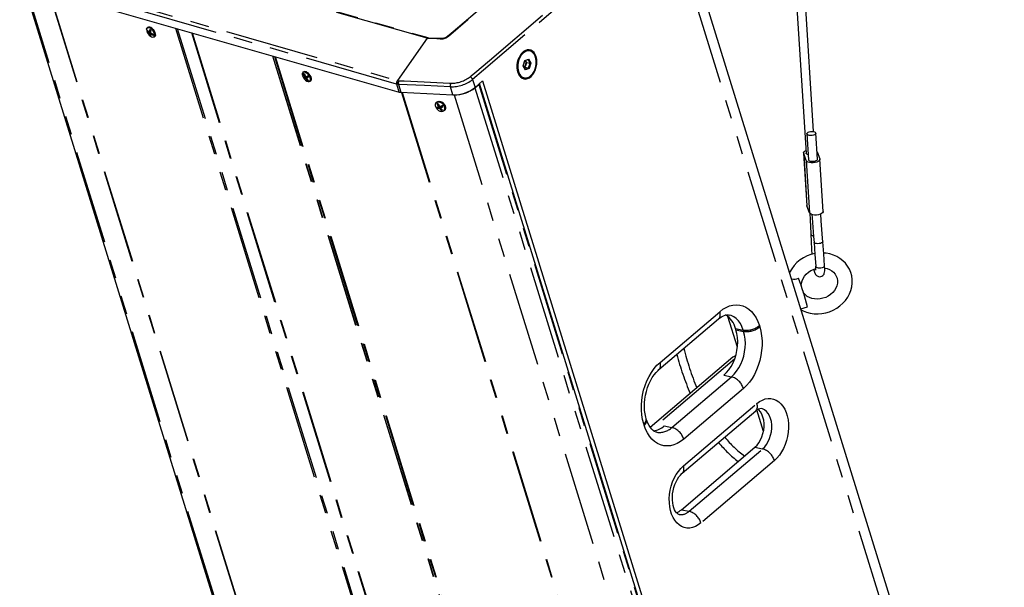
# Model space of a CAD drawing. Extents: x 51 to 4151, y 51 to 2921.
# Drawn here: x 3044 to 3710, y 1980 to 2363 of the extents above; entities that cross this region are included whole.
import ezdxf

# ---------------------------------------------------------------- set-up
doc = ezdxf.new("R2010")
doc.units = 0
doc.header["$LTSCALE"] = 10
doc.linetypes.add('SLD-PHANTOM', pattern=[12.7, 6.35, -1.27, 1.27, -1.27, 1.27, -1.27])
doc.linetypes.add('SLD-SOLID', pattern=[0])
doc.layers.get('0').update_dxf_attribs({"linetype": 'CONTINUOUS'})
doc.layers.add('CAM', color=1, linetype='SLD-SOLID')

msp = doc.modelspace()

# ---------------------------------------------------------------- linework, layer by layer
at = {"color": 8, "linetype": 'SLD-PHANTOM'}
for p, q in [((3705.89, 1714.44), (3482.82, 2435.41)), ((3319.77, 2350.92), (3089.07, 2416.81)), ((3089.55, 2417.25), (3320.25, 2351.37)), ((3045.18, 2395.32), (3264.03, 1687.98)), ((3299.2, 2320.02), (3061.43, 2387.92)), ((3061.96, 2390.32), (3299.73, 2322.42)), ((3063.85, 2382.32), (3282.95, 1674.18)), ((3064.17, 2382.23), (3283.29, 1674.03)), ((3149.67, 2357.81), (3368.79, 1649.61)), ((3131.51, 2354.69), (3132.73, 2355.58)), ((3132.69, 2354.69), (3131.86, 2354.09)), ((3131.91, 2355.47), (3132.83, 2356.09)), ((3133.48, 2354.13), (3132.96, 2353.7)), ((3150.83, 2357.48), (3369.87, 1649.54)), ((3160.38, 2354.75), (3378.33, 1650.33)), ((3160.84, 2354.62), (3378.76, 1650.3)), ((3319.77, 2350.92), (3299.73, 2322.42)), ((3320.25, 2351.37), (3320.58, 2351.32)), ((3215.12, 2339.12), (3433.04, 1634.8)), ((3215.33, 2339.06), (3433.29, 1634.63)), ((3216.51, 2338.72), (3435.55, 1630.78)), ((3217.06, 2338.57), (3436.18, 1630.36)), ((3384.8, 2332.38), (3385.9, 2336)), ((3386.25, 2329.68), (3384.8, 2332.38)), ((3385.9, 2336), (3388.45, 2336.93)), ((3386.18, 2330.07), (3388.45, 2330.89)), ((3389.45, 2334.18), (3388.14, 2336.62)), ((3388.45, 2336.93), (3389.91, 2334.22)), ((3388.45, 2330.89), (3389.45, 2334.18)), ((3389.91, 2334.22), (3388.81, 2330.6)), ((3236.91, 2325.2), (3237.36, 2325.51)), ((3237.38, 2323.87), (3239.31, 2325.41)), ((3239.4, 2324.94), (3238.44, 2324.15)), ((3388.81, 2330.6), (3386.25, 2329.68)), ((3238.33, 2323.86), (3237.9, 2323.52)), ((3299.34, 2319.98), (3299.2, 2320.02)), ((3300.47, 2319.8), (3299.34, 2319.98)), ((3301.01, 2314.59), (3299.34, 2319.98)), ((3299.89, 2322.37), (3300.64, 2322.26)), ((3300.47, 2319.8), (3302.13, 2314.42)), ((3337.25, 2312.78), (3335.59, 2318.16)), ((3350.56, 2323.12), (3352.22, 2317.74)), ((3354.81, 2319.68), (3354.57, 2319.73)), ((3354.81, 2319.68), (3574.03, 1611.15)), ((3302.48, 2314.4), (3521.68, 1605.95)), ((3302.92, 2314.38), (3522.13, 1605.88)), ((3338.06, 2312.76), (3557.28, 1604.24)), ((3352.18, 2317.44), (3351.93, 2317.49)), ((3352.18, 2317.44), (3571.4, 1608.91)), ((3327.37, 2304.94), (3327.91, 2305.51)), ((3327.74, 2303.63), (3328.71, 2304.84)), ((3329.67, 2304.97), (3328.36, 2303.33)), ((3330.14, 2305.34), (3329.2, 2304.05)), ((3574.51, 2272.98), (3576.72, 2237.69)), ((3576.22, 2268.34), (3578.44, 2233.06)), ((3477.34, 2131.9), (3517.7, 2166.17)), ((3529.69, 2142.23), (3523.3, 2162.89)), ((3528.46, 2154.76), (3533.64, 2153.71)), ((3528.72, 2153.92), (3533.9, 2152.87)), ((3533.9, 2152.87), (3533.64, 2153.71)), ((3544.53, 2156.73), (3544.79, 2155.89)), ((3527.74, 2133.99), (3471.88, 2086.57)), ((3485.4, 2087.93), (3525.75, 2122.19)), ((3520.57, 2123.24), (3525.75, 2122.19)), ((3533.74, 2114.3), (3493.39, 2080.04)), ((3493.13, 2061.87), (3542.8, 2104.03)), ((3547.32, 2085.24), (3542.85, 2099.72)), ((3466.55, 2089.48), (3466.3, 2090.31)), ((3480.22, 2088.98), (3485.4, 2087.93)), ((3497.04, 2031.28), (3546.71, 2073.44)), ((3541.54, 2074.49), (3546.71, 2073.44)), ((3554.71, 2065.56), (3505.03, 2023.39)), ((3491.86, 2032.32), (3497.04, 2031.28))]:
    msp.add_line(p, q, dxfattribs=at)
at = {"color": 8, "linetype": 'SLD-PHANTOM', "flags": 128}
for points in [[(3333.62, 2352.36), (3337.34, 2355.52), (3352.24, 2368.17), (3411.85, 2418.77), (3443.59, 2445.72)], [(3444.15, 2445.53), (3440.43, 2442.37), (3425.53, 2429.72), (3365.92, 2379.12), (3334.18, 2352.17)], [(3349.54, 2325.49), (3349.54, 2325.49), (3352.02, 2327.6), (3361.96, 2336.03), (3401.69, 2369.76), (3441.51, 2403.55), (3481.2, 2437.27)], [(3482.82, 2435.41), (3464.99, 2420.28), (3393.68, 2359.74), (3358.03, 2329.47), (3350.56, 2323.12)], [(3130.03, 2356.77), (3130.13, 2355.88), (3130.5, 2354.89), (3131.08, 2353.9), (3131.82, 2353.01), (3132.66, 2352.31), (3133.5, 2351.86), (3134.27, 2351.71), (3134.89, 2351.87), (3135.3, 2352.33), (3135.46, 2353.04), (3135.35, 2353.94), (3134.99, 2354.93), (3134.41, 2355.91), (3133.66, 2356.8), (3132.83, 2357.51), (3131.98, 2357.95), (3131.21, 2358.1), (3130.59, 2357.94), (3130.18, 2357.48), (3130.03, 2356.77)], [(3130.59, 2358.17), (3130.68, 2358.23), (3131.33, 2358.4), (3132.13, 2358.24), (3133.02, 2357.77), (3133.89, 2357.03), (3134.67, 2356.1), (3135.28, 2355.07), (3135.66, 2354.03), (3135.78, 2353.1), (3135.61, 2352.35), (3135.27, 2351.93)], [(3320.23, 2350.85), (3320.23, 2350.85), (3319.77, 2350.92), (3319.77, 2350.92)], [(3320.27, 2350.85), (3320.23, 2350.85), (3320.23, 2350.85)], [(3328.96, 2350.44), (3323.86, 2350.68), (3320.27, 2350.85)], [(3320.58, 2351.32), (3325.68, 2351.08), (3329.27, 2350.92)], [(3334.18, 2352.17), (3334.04, 2352.05), (3334.04, 2352.05)], [(3329.15, 2350.44), (3329.15, 2350.44), (3328.96, 2350.44)], [(3236.18, 2324.29), (3236.85, 2323.34), (3237.65, 2322.53), (3238.5, 2321.95), (3239.32, 2321.64), (3240.02, 2321.64), (3240.54, 2321.96), (3240.83, 2322.55), (3240.86, 2323.36), (3240.63, 2324.31), (3240.15, 2325.31), (3239.48, 2326.26), (3238.68, 2327.07), (3237.83, 2327.65), (3237.01, 2327.96), (3236.31, 2327.96), (3235.79, 2327.64), (3235.5, 2327.05), (3235.47, 2326.24), (3235.7, 2325.29), (3236.18, 2324.29)], [(3348.89, 2324.96), (3349.54, 2325.49), (3349.54, 2325.49)], [(3299.73, 2322.42), (3299.73, 2322.42), (3299.89, 2322.37)], [(3335.59, 2318.16), (3326.79, 2318.61), (3318.03, 2318.99), (3300.47, 2319.8)], [(3300.64, 2322.26), (3300.83, 2322.25), (3300.83, 2322.25)], [(3300.83, 2322.25), (3300.83, 2322.25), (3304.24, 2322.09), (3317.84, 2321.45), (3334.95, 2320.66), (3334.95, 2320.66)], [(3334.95, 2320.66), (3334.95, 2320.66), (3335.82, 2320.62)], [(3325.83, 2303.84), (3326.54, 2302.95), (3327.45, 2302.22), (3328.46, 2301.73), (3329.49, 2301.52), (3330.42, 2301.62), (3331.18, 2302.01), (3331.67, 2302.66), (3331.86, 2303.51), (3331.73, 2304.46), (3331.29, 2305.43), (3330.58, 2306.32), (3329.67, 2307.05), (3328.65, 2307.54), (3327.62, 2307.75), (3326.69, 2307.65), (3325.93, 2307.26), (3325.44, 2306.61), (3325.25, 2305.76), (3325.38, 2304.81), (3325.83, 2303.84)], [(3325.69, 2307.29), (3325.94, 2307.53), (3326.72, 2307.94), (3327.7, 2308.05), (3328.78, 2307.83), (3329.85, 2307.31), (3330.8, 2306.55), (3331.54, 2305.62), (3332.01, 2304.6), (3332.15, 2303.6), (3331.95, 2302.72), (3331.67, 2302.28)], [(3587.44, 2213.4), (3587.45, 2213.25), (3587.13, 2212.87), (3586.63, 2212.6), (3585.89, 2212.35), (3584.96, 2212.17), (3583.97, 2212.1), (3583.09, 2212.14), (3582.4, 2212.26), (3581.78, 2212.52), (3581.53, 2212.79), (3581.52, 2212.91)], [(3517.7, 2166.17), (3519.87, 2167.81), (3522.11, 2169.1), (3524.39, 2170.04), (3526.69, 2170.62), (3528.98, 2170.81), (3531.23, 2170.62), (3533.4, 2170.06), (3535.47, 2169.13), (3537.42, 2167.84), (3539.23, 2166.21), (3540.86, 2164.25), (3542.3, 2162), (3543.52, 2159.48), (3544.53, 2156.73)], [(3533.64, 2153.71), (3532.76, 2156.07), (3531.66, 2158.18), (3530.35, 2160.01), (3528.86, 2161.53), (3527.21, 2162.72), (3525.43, 2163.55), (3524.13, 2163.9)], [(3525.75, 2122.19), (3527.53, 2123.9), (3529.17, 2125.9), (3530.66, 2128.16), (3531.96, 2130.64), (3533.05, 2133.3), (3533.93, 2136.09), (3534.56, 2138.96), (3534.94, 2141.87), (3535.06, 2144.77), (3534.93, 2147.6), (3534.54, 2150.32), (3533.9, 2152.87)], [(3544.79, 2155.89), (3545.55, 2152.93), (3546.07, 2149.81), (3546.33, 2146.56), (3546.34, 2143.23), (3546.08, 2139.85), (3545.58, 2136.48), (3544.82, 2133.14), (3543.83, 2129.89), (3542.61, 2126.77), (3541.18, 2123.8), (3539.55, 2121.04), (3537.76, 2118.52), (3535.81, 2116.26), (3533.74, 2114.3)], [(3466.3, 2090.31), (3465.53, 2093.27), (3465.01, 2096.4), (3464.75, 2099.64), (3464.75, 2102.98), (3465, 2106.35), (3465.51, 2109.73), (3466.26, 2113.06), (3467.25, 2116.32), (3468.47, 2119.44), (3469.9, 2122.4), (3471.53, 2125.16), (3473.32, 2127.69), (3475.27, 2129.94), (3477.34, 2131.9)], [(3542.8, 2104.03), (3544.64, 2105.4), (3546.54, 2106.45), (3548.47, 2107.15), (3550.42, 2107.5), (3552.33, 2107.49), (3554.19, 2107.12), (3555.96, 2106.4), (3557.62, 2105.34), (3559.14, 2103.96), (3560.49, 2102.27), (3561.66, 2100.31), (3562.63, 2098.1), (3563.38, 2095.69), (3563.9, 2093.1), (3564.17, 2090.38), (3564.21, 2087.57), (3564, 2084.72), (3563.55, 2081.87), (3562.87, 2079.07), (3561.96, 2076.36), (3560.85, 2073.78), (3559.54, 2071.37), (3558.07, 2069.17), (3556.45, 2067.23), (3554.71, 2065.56)], [(3546.71, 2073.44), (3548.12, 2074.84), (3549.4, 2076.5), (3550.52, 2078.4), (3551.45, 2080.49), (3552.16, 2082.71), (3552.65, 2085.01), (3552.89, 2087.34), (3552.89, 2089.63), (3552.64, 2091.84), (3552.15, 2093.9), (3551.42, 2095.76), (3550.49, 2097.39), (3549.37, 2098.73), (3548.09, 2099.76), (3546.67, 2100.46), (3545.8, 2100.7)], [(3493.39, 2080.04), (3491.22, 2078.4), (3488.97, 2077.1), (3486.69, 2076.16), (3484.39, 2075.59), (3482.1, 2075.4), (3479.86, 2075.58), (3477.68, 2076.15), (3475.61, 2077.08), (3473.66, 2078.37), (3471.85, 2080), (3470.22, 2081.95), (3468.79, 2084.2), (3467.56, 2086.72), (3466.55, 2089.48)], [(3505.03, 2023.39), (3503.2, 2022.02), (3501.3, 2020.98), (3499.36, 2020.28), (3497.42, 2019.93), (3495.5, 2019.94), (3493.65, 2020.3), (3491.87, 2021.02), (3490.21, 2022.08), (3488.69, 2023.47), (3487.34, 2025.15), (3486.17, 2027.11), (3485.2, 2029.32), (3484.46, 2031.74), (3483.94, 2034.32), (3483.66, 2037.04), (3483.63, 2039.85), (3483.83, 2042.7), (3484.28, 2045.55), (3484.97, 2048.35), (3485.87, 2051.07), (3486.99, 2053.65), (3488.29, 2056.05), (3489.76, 2058.25), (3491.39, 2060.2), (3493.13, 2061.87)]]:
    msp.add_lwpolyline(points, dxfattribs=at)
at = {"color": 8, "linetype": 'SLD-PHANTOM'}
for centre, radius, start, end in [((3322.05, 2348.98), 2.99, 127.11122, 139.61808), ((3322.6, 2349.66), 2.62, 140.53122, 152.93382), ((3331.29, 2349.25), 2.62, 140.53408, 152.93096), ((3328.65, 2360.14), 9.71, 272.97386, 303.68221), ((3329.64, 2357.09), 6.18, 266.58268, 310.07318), ((3333.06, 2349.71), 2.7, 65.60089, 78.14764), ((3388.36, 2338.29), 4.22, 72.14498, 111.06796), ((3336.49, 2340.51), 19.9, 268.08041, 308.57562), ((3347.54, 2322.05), 3.21, 19.45258, 64.93356), ((3386.33, 2328.25), 4.16, 249.72112, 286.34756), ((3301.76, 2320.71), 2.65, 139.89471, 195.07189), ((3301.93, 2320.65), 2.67, 139.6456, 194.51106), ((3303.74, 2320.81), 3.42, 154.89134, 197.01881), ((3338.98, 2319.08), 3.51, 153.96059, 195.2409), ((3336.48, 2340.53), 22.39, 267.7021, 308.95316), ((3581.19, 2219.39), 1.95, 192.48245, 267.26692), ((3513.66, 2164.27), 4.46, 317.61114, 25.16943), ((3535.56, 2167.93), 14.35, 262.31206, 308.68944), ((3535.82, 2167.09), 14.35, 262.31206, 308.68944), ((3678.27, 2187.42), 190.49, 194.01, 202.46375), ((3473.14, 2130.03), 4.6, 319.00451, 24.01484), ((3691.57, 2192.05), 210.17, 195.11281, 202.73731), ((3522.31, 2110.72), 11.98, 17.41178, 73.31305), ((3538.76, 2102.14), 4.46, 317.6112, 25.16937), ((3464.4, 2093.43), 3.65, 301.30675, 6.85741), ((3464.66, 2092.59), 3.64, 301.27061, 7.10307), ((3476.99, 2096.7), 12.15, 261.12372, 313.78785), ((3481.96, 2076.46), 11.98, 17.41161, 73.31318), ((3572.51, 2121.96), 65.43, 218.30688, 234.60847), ((3577.27, 2126.82), 77.77, 219.08635, 232.77381), ((3543.28, 2061.97), 11.98, 17.4118, 73.31301), ((3488.92, 2059.99), 4.61, 319.13888, 24.00036), ((3491.42, 2037.18), 8.15, 261.34279, 313.59758), ((3493.6, 2019.8), 11.98, 17.4117, 73.31312)]:
    msp.add_arc(centre, radius, start, end, dxfattribs=at)
at = {"layer": 'CAM', "color": 1, "linetype": 'SLD-SOLID'}
for p, q in [((3710.2, 1723.35), (3487.13, 2444.31)), ((3567.23, 2414.5), (3576.09, 2273.33)), ((3581.19, 2287.9), (3573.21, 2414.88)), ((3044.24, 2396.01), (3262.79, 1689.62)), ((3062.96, 2382.58), (3301.01, 2314.59)), ((3130.72, 2358.26), (3130.59, 2358.17)), ((3132.73, 2358.26), (3132.37, 2358.39)), ((3130.95, 2355.93), (3130.49, 2355.76)), ((3131.82, 2355.31), (3132.8, 2355.96)), ((3132.58, 2353.58), (3132.09, 2353.05)), ((3133.24, 2354.25), (3132.63, 2353.73)), ((3135.27, 2351.93), (3135.39, 2352.02)), ((3135.98, 2353.57), (3135.96, 2353.95)), ((3389.03, 2342.77), (3388.97, 2342.78)), ((3384.89, 2332.44), (3385.93, 2335.85)), ((3386.24, 2329.96), (3384.9, 2332.46)), ((3386.01, 2331.38), (3385.56, 2331.22)), ((3385.92, 2335.82), (3388.22, 2336.65)), ((3386.51, 2333.03), (3386.01, 2331.38)), ((3386.01, 2331.38), (3388.45, 2330.89)), ((3386.35, 2335.91), (3386.32, 2335.96)), ((3386.32, 2335.96), (3386.35, 2335.91)), ((3386.35, 2335.91), (3387.01, 2334.68)), ((3387.01, 2334.68), (3386.51, 2333.03)), ((3387.01, 2334.68), (3389.45, 2334.18)), ((3236.14, 2328.15), (3236.01, 2328.06)), ((3236.81, 2326.99), (3236.3, 2326.87)), ((3238.8, 2325.28), (3236.7, 2323.83)), ((3236.93, 2324.72), (3237.56, 2325.15)), ((3238.15, 2328.16), (3237.79, 2328.28)), ((3239.28, 2322.63), (3239.03, 2322.23)), ((3240.69, 2321.82), (3240.82, 2321.91)), ((3241.4, 2323.46), (3241.38, 2323.84)), ((3352.18, 2317.44), (3354.81, 2319.68)), ((3352.22, 2317.74), (3357.33, 2322.07)), ((3574.46, 1612.04), (3355.31, 2320.36)), ((3357.33, 2322.07), (3577.06, 1611.87)), ((3385.16, 2323.94), (3385.22, 2323.93)), ((3302.13, 2314.42), (3337.25, 2312.78)), ((3325.78, 2307.39), (3325.69, 2307.29)), ((3328.24, 2304.96), (3326.63, 2303.47)), ((3327.36, 2304.49), (3328.03, 2305.19)), ((3330.1, 2305.38), (3329.05, 2303.94)), ((3329.73, 2304.87), (3329.67, 2304.97)), ((3330.15, 2307.42), (3329.78, 2307.6)), ((3330.29, 2307.28), (3330.11, 2307.4)), ((3331.01, 2306.65), (3330.85, 2306.81)), ((3329.66, 2302.82), (3329.41, 2302.12)), ((3331.67, 2302.28), (3331.75, 2302.38)), ((3576.66, 2286.45), (3577.77, 2268.8)), ((3583.76, 2269.18), (3582.65, 2286.82)), ((3574.44, 2273.28), (3576.66, 2237.99)), ((3576.22, 2268.34), (3574.51, 2272.98)), ((3583.42, 2274.52), (3583.63, 2274.16)), ((3583.63, 2274.16), (3585.35, 2269.52)), ((3587.63, 2233.94), (3585.41, 2269.22)), ((3576.72, 2237.69), (3576.66, 2237.99)), ((3578.44, 2233.06), (3576.72, 2237.69)), ((3572.6, 2168.07), (3577.08, 2169.52)), ((3476.6, 2127), (3516.95, 2161.27)), ((3528.72, 2153.92), (3528.46, 2154.76)), ((3526.61, 2135.33), (3470.75, 2087.91)), ((3492.39, 2056.97), (3542.06, 2099.13)), ((3468.28, 2093.04), (3468.02, 2093.88)), ((3491.86, 2032.32), (3541.54, 2074.49))]:
    msp.add_line(p, q, dxfattribs=at)
at = {"layer": 'CAM', "color": 1, "linetype": 'SLD-SOLID', "flags": 128}
for points in [[(3130.08, 2357), (3130.25, 2357.75), (3130.59, 2358.17)], [(3130.53, 2358.12), (3130.66, 2358.27), (3131.2, 2358.56), (3131.92, 2358.56), (3132.74, 2358.25), (3133.6, 2357.68), (3134.42, 2356.89), (3135.13, 2355.94), (3135.66, 2354.94), (3135.96, 2353.95), (3136.01, 2353.08), (3135.81, 2352.39), (3135.37, 2351.96), (3135.21, 2351.89)], [(3135.39, 2352.02), (3135.74, 2352.44), (3135.9, 2353.19), (3135.79, 2354.13), (3135.41, 2355.16), (3134.8, 2356.2), (3134.02, 2357.13), (3133.14, 2357.86), (3132.26, 2358.33), (3131.45, 2358.49), (3130.8, 2358.32), (3130.72, 2358.26)], [(3130.51, 2356.42), (3130.49, 2356.09), (3130.49, 2355.76)], [(3130.49, 2355.76), (3130.89, 2355.28), (3131.51, 2354.69)], [(3131.53, 2355.37), (3131.64, 2355.3), (3131.75, 2355.28), (3131.83, 2355.31), (3131.89, 2355.4), (3131.91, 2355.47)], [(3132.21, 2356.87), (3132.05, 2356.26), (3131.91, 2355.47)], [(3132.09, 2353.05), (3132.43, 2352.81), (3132.78, 2352.58)], [(3132.91, 2356.39), (3132.55, 2356.63), (3132.21, 2356.87)], [(3132.96, 2353.7), (3132.83, 2353.75), (3132.71, 2353.76), (3132.63, 2353.73), (3132.59, 2353.66), (3132.58, 2353.6)], [(3132.78, 2352.58), (3132.67, 2352.98), (3132.58, 2353.6)], [(3134.5, 2353.69), (3133.83, 2353.96), (3132.98, 2354.38)], [(3134.48, 2353.02), (3134.49, 2353.35), (3134.5, 2353.69)], [(3393.56, 2338.57), (3392.96, 2340.06), (3392.15, 2341.3), (3391.17, 2342.26), (3390.06, 2342.89), (3388.84, 2343.17), (3387.58, 2343.1), (3386.3, 2342.67), (3385.06, 2341.91), (3383.91, 2340.83), (3382.87, 2339.48), (3382, 2337.91), (3381.33, 2336.17), (3380.87, 2334.33), (3380.65, 2332.45), (3380.66, 2330.6), (3380.92, 2328.85), (3381.42, 2327.26), (3382.12, 2325.89), (3383.02, 2324.78), (3384.07, 2323.99), (3385.24, 2323.53), (3386.49, 2323.42), (3387.77, 2323.67), (3389.03, 2324.27), (3390.23, 2325.2), (3391.33, 2326.41), (3392.28, 2327.88), (3393.06, 2329.54), (3393.63, 2331.34), (3393.97, 2333.21), (3394.08, 2335.09), (3393.94, 2336.89), (3393.56, 2338.57)], [(3385.22, 2323.93), (3385.14, 2323.94), (3383.98, 2324.39), (3382.94, 2325.19), (3382.06, 2326.29), (3381.37, 2327.67), (3380.91, 2329.27), (3380.68, 2331.02), (3380.71, 2332.86), (3380.98, 2334.72), (3381.48, 2336.53), (3382.21, 2338.21), (3383.12, 2339.71), (3384.18, 2340.97), (3385.36, 2341.93), (3386.61, 2342.56)], [(3386.85, 2342.23), (3385.64, 2341.61), (3384.5, 2340.68), (3383.47, 2339.47), (3382.58, 2338.02), (3381.88, 2336.38), (3381.39, 2334.63), (3381.13, 2332.83), (3381.11, 2331.05), (3381.33, 2329.35), (3381.78, 2327.8), (3382.44, 2326.47), (3383.29, 2325.4), (3384.3, 2324.63), (3384.89, 2324.35)], [(3386.61, 2342.56), (3387.88, 2342.84), (3389.03, 2342.77)], [(3387.5, 2324.26), (3387.85, 2324.38), (3389.06, 2324.99), (3390.2, 2325.92), (3391.24, 2327.13), (3392.12, 2328.58), (3392.82, 2330.22), (3393.31, 2331.97), (3393.57, 2333.77), (3393.59, 2335.56), (3393.38, 2337.25), (3392.93, 2338.8), (3392.26, 2340.13), (3391.41, 2341.21), (3390.4, 2341.97), (3389.66, 2342.3)], [(3235.61, 2325.97), (3235.53, 2326.45), (3235.56, 2327.3), (3235.86, 2327.92), (3236.41, 2328.25), (3237.14, 2328.25), (3238, 2327.93), (3238.89, 2327.32), (3239.73, 2326.47), (3240.43, 2325.48), (3240.93, 2324.43), (3241.18, 2323.43), (3241.15, 2322.58), (3240.85, 2321.96), (3240.3, 2321.63), (3239.56, 2321.63), (3238.7, 2321.95), (3238.32, 2322.18)], [(3235.55, 2325.8), (3235.79, 2325.05), (3236.17, 2324.29)], [(3235.96, 2328.02), (3236.08, 2328.16), (3236.62, 2328.45), (3237.34, 2328.45), (3238.17, 2328.15), (3239.03, 2327.57), (3239.84, 2326.78), (3240.55, 2325.84), (3241.08, 2324.83), (3241.38, 2323.84), (3241.44, 2322.97), (3241.24, 2322.29), (3240.8, 2321.85), (3240.63, 2321.78)], [(3240.82, 2321.91), (3240.97, 2322.05), (3241.27, 2322.67), (3241.3, 2323.52), (3241.06, 2324.52), (3240.56, 2325.57), (3239.85, 2326.57), (3239.02, 2327.41), (3238.12, 2328.02), (3237.27, 2328.34), (3236.53, 2328.34), (3236.14, 2328.15)], [(3236.22, 2324.64), (3236.45, 2324.23), (3236.7, 2323.83)], [(3236.81, 2327), (3236.54, 2326.93), (3236.3, 2326.87)], [(3236.3, 2326.87), (3236.53, 2326.14), (3236.91, 2325.2)], [(3236.89, 2324.71), (3236.96, 2324.75), (3236.99, 2324.83), (3236.99, 2324.95), (3236.95, 2325.1), (3236.91, 2325.2)], [(3237.44, 2325.33), (3237.52, 2325.19), (3237.63, 2325.07), (3237.76, 2325), (3237.88, 2324.97), (3237.95, 2324.98)], [(3239.14, 2325.4), (3238.61, 2325.2), (3237.95, 2324.98)], [(3239.61, 2324.59), (3239.37, 2324.99), (3239.14, 2325.4)], [(3236.7, 2323.83), (3236.96, 2323.83), (3237.38, 2323.87)], [(3238.44, 2324.15), (3238.36, 2324.09), (3238.32, 2324), (3238.32, 2323.88), (3238.37, 2323.75), (3238.42, 2323.66)], [(3239.54, 2322.36), (3239.04, 2322.89), (3238.42, 2323.66)], [(3239.03, 2322.23), (3239.28, 2322.29), (3239.54, 2322.36)], [(3325.5, 2307.02), (3325.93, 2307.63), (3326.64, 2308.09), (3327.55, 2308.26), (3328.57, 2308.14), (3329.62, 2307.74), (3330.59, 2307.09), (3331.41, 2306.25), (3331.99, 2305.29), (3332.3, 2304.31), (3332.29, 2303.38), (3331.98, 2302.59), (3331.44, 2302.04)], [(3331.75, 2302.38), (3332.03, 2302.82), (3332.23, 2303.7), (3332.09, 2304.7), (3331.63, 2305.72), (3330.88, 2306.65), (3329.93, 2307.41), (3328.86, 2307.93), (3327.79, 2308.15), (3326.81, 2308.04), (3326.02, 2307.63), (3325.78, 2307.39)], [(3326.15, 2304.24), (3326.38, 2303.85), (3326.63, 2303.47)], [(3327.37, 2306.75), (3327.01, 2306.65), (3326.67, 2306.55)], [(3326.67, 2306.55), (3326.94, 2305.85), (3327.37, 2304.94)], [(3327.25, 2304.42), (3327.35, 2304.47), (3327.41, 2304.57), (3327.43, 2304.69), (3327.41, 2304.84), (3327.37, 2304.94)], [(3330.15, 2305.41), (3329.52, 2305.15), (3328.7, 2304.85)], [(3330.63, 2304.63), (3330.39, 2305.01), (3330.15, 2305.41)], [(3331.26, 2306.36), (3331.19, 2306.47), (3331.02, 2306.69)], [(3326.63, 2303.47), (3327.08, 2303.51), (3327.74, 2303.63)], [(3330.11, 2302.33), (3329.66, 2302.81), (3329.08, 2303.54)], [(3329.41, 2302.12), (3329.76, 2302.22), (3330.11, 2302.33)], [(3582.62, 2286.82), (3582.63, 2286.62), (3582.32, 2286.12), (3581.83, 2285.77), (3581.09, 2285.47), (3580.16, 2285.27), (3579.18, 2285.22), (3578.29, 2285.32), (3577.6, 2285.51), (3576.96, 2285.89), (3576.7, 2286.25), (3576.68, 2286.65), (3576.99, 2287.15), (3577.48, 2287.49), (3578.22, 2287.8), (3579.15, 2287.99), (3580.14, 2288.04), (3581.03, 2287.95), (3581.72, 2287.75), (3582.35, 2287.38), (3582.61, 2287.01), (3582.61, 2287.01)], [(3574.51, 2272.98), (3574.47, 2273.6), (3574.81, 2274.21), (3575.49, 2274.77), (3575.99, 2275.04)], [(3577.56, 2272.25), (3577.43, 2272.27), (3577.04, 2272.4), (3576.7, 2272.56), (3576.44, 2272.74), (3576.24, 2272.94), (3576.13, 2273.17), (3576.1, 2273.34)], [(3585.35, 2269.52), (3585.38, 2268.9), (3585.05, 2268.29), (3584.36, 2267.73), (3583.39, 2267.26), (3582.21, 2266.94), (3580.91, 2266.77), (3579.6, 2266.78), (3578.39, 2266.96), (3577.37, 2267.3), (3576.63, 2267.78), (3576.22, 2268.34)], [(3583.72, 2269.17), (3583.72, 2268.9), (3583.39, 2268.44), (3582.76, 2268.04), (3581.9, 2267.74), (3580.92, 2267.59), (3579.92, 2267.6), (3579.02, 2267.76), (3578.31, 2268.06), (3577.88, 2268.47), (3577.81, 2268.8)], [(3587.63, 2233.94), (3587.6, 2233.62), (3587.26, 2233), (3586.58, 2232.44), (3585.61, 2231.98), (3584.42, 2231.65), (3583.12, 2231.48), (3581.81, 2231.49), (3580.6, 2231.67), (3579.58, 2232.01), (3578.84, 2232.49), (3578.44, 2233.06)], [(3578.61, 2232.84), (3578.87, 2228.31), (3579.29, 2218.97)], [(3580.1, 2231.82), (3580.25, 2229.48), (3580.68, 2223.28), (3581.16, 2216.97), (3581.5, 2212.91)], [(3587.48, 2213.4), (3587.27, 2215.83), (3586.81, 2221.78), (3586.39, 2227.67), (3586.08, 2232.23)], [(3579.29, 2218.96), (3579.54, 2213.31), (3579.79, 2208.33), (3579.98, 2204.9)], [(3581.49, 2212.91), (3582.13, 2204.8), (3582.71, 2196.84)], [(3588.69, 2197.26), (3588.12, 2205.26), (3587.47, 2213.42)], [(3572.8, 2167.42), (3574.16, 2166.69), (3576.52, 2165.77), (3579, 2165.12), (3581.58, 2164.75), (3584.21, 2164.67), (3586.86, 2164.88), (3589.48, 2165.37), (3592.05, 2166.15), (3594.52, 2167.21), (3596.86, 2168.52), (3599.04, 2170.07), (3601.01, 2171.84), (3602.77, 2173.81), (3604.27, 2175.95), (3605.49, 2178.22), (3606.42, 2180.59), (3607.04, 2183.03), (3607.34, 2185.49), (3607.33, 2187.95), (3606.99, 2190.36), (3606.35, 2192.7), (3605.42, 2194.92), (3604.2, 2197), (3602.72, 2198.92), (3600.99, 2200.64), (3599.04, 2202.15), (3596.9, 2203.42), (3594.59, 2204.44), (3592.15, 2205.19), (3589.6, 2205.66), (3588.08, 2205.77)], [(3572.92, 2183.29), (3572.87, 2183.65), (3572.98, 2185.33), (3573.39, 2187.01), (3574.1, 2188.64), (3575.07, 2190.17), (3576.29, 2191.59), (3577.72, 2192.84), (3579.34, 2193.91), (3581.1, 2194.76), (3582.77, 2195.32)], [(3588.75, 2195.67), (3590.37, 2195.31), (3592, 2194.69), (3593.46, 2193.85), (3594.72, 2192.82), (3595.77, 2191.61), (3596.57, 2190.24), (3597.11, 2188.72), (3597.36, 2187.09), (3597.29, 2185.4), (3596.92, 2183.72), (3596.25, 2182.09), (3595.31, 2180.54), (3594.13, 2179.1), (3592.72, 2177.83), (3591.13, 2176.73), (3589.39, 2175.85), (3587.54, 2175.2), (3585.64, 2174.8), (3583.74, 2174.66), (3581.88, 2174.77), (3580.1, 2175.13), (3578.45, 2175.72), (3576.97, 2176.53), (3575.68, 2177.54), (3574.6, 2178.73), (3574.16, 2179.43)], [(3581.34, 2194.84), (3581.41, 2194.53), (3581.86, 2192.94), (3582.57, 2191.37), (3583.28, 2190.54), (3584.52, 2189.86), (3585.3, 2189.74), (3586.12, 2189.84), (3586.88, 2190.13), (3587.43, 2190.52), (3588.03, 2191.22), (3588.14, 2191.39), (3588.25, 2191.61), (3588.42, 2192.05), (3588.6, 2192.78), (3588.72, 2193.83), (3588.77, 2195.31), (3588.69, 2197.26)], [(3582.74, 2196.84), (3582.75, 2196.67), (3583.01, 2196.32), (3583.64, 2195.96), (3584.33, 2195.77), (3585.22, 2195.69), (3586.2, 2195.74), (3587.13, 2195.93), (3587.87, 2196.23), (3588.36, 2196.57), (3588.68, 2197.05), (3588.66, 2197.26)], [(3516.95, 2161.27), (3517.64, 2161.82), (3518.96, 2162.71), (3520.22, 2163.36), (3521.39, 2163.77), (3522.49, 2163.97), (3523.53, 2163.99), (3524.12, 2163.87)], [(3520.57, 2123.24), (3522.35, 2124.95), (3523.99, 2126.95), (3525.48, 2129.21), (3526.78, 2131.69), (3527.87, 2134.35), (3528.75, 2137.14), (3529.38, 2140.01), (3529.76, 2142.92), (3529.88, 2145.82), (3529.75, 2148.65), (3529.36, 2151.36), (3528.72, 2153.92)], [(3468.02, 2093.88), (3467.72, 2094.92), (3467.25, 2097.11), (3466.94, 2099.46), (3466.8, 2101.93), (3466.85, 2104.5), (3467.08, 2107.11), (3467.5, 2109.73), (3468.1, 2112.33), (3468.88, 2114.85), (3469.81, 2117.26), (3470.88, 2119.52), (3472.06, 2121.6), (3473.34, 2123.47), (3474.67, 2125.11), (3476.03, 2126.5), (3476.6, 2127)], [(3541.54, 2074.49), (3542.94, 2075.88), (3544.22, 2077.55), (3545.34, 2079.45), (3546.27, 2081.54), (3546.98, 2083.76), (3547.47, 2086.06), (3547.71, 2088.39), (3547.71, 2090.68), (3547.46, 2092.89), (3546.97, 2094.95), (3546.24, 2096.81), (3545.31, 2098.44), (3544.19, 2099.78), (3543.66, 2100.26)], [(3475.12, 2084.73), (3474.63, 2084.82), (3473.61, 2085.25), (3472.68, 2085.86), (3471.77, 2086.67), (3470.79, 2087.83), (3469.89, 2089.23), (3469.08, 2090.87), (3468.41, 2092.61), (3468.28, 2093.04)], [(3490.19, 2029.13), (3490.07, 2029.15), (3489.58, 2029.35), (3489.08, 2029.7), (3488.52, 2030.24), (3487.86, 2031.1), (3487.24, 2032.21), (3486.69, 2033.57), (3486.23, 2035.15), (3485.9, 2036.93), (3485.72, 2038.86), (3485.71, 2040.92), (3485.87, 2043.04), (3486.21, 2045.19), (3486.73, 2047.31), (3487.4, 2049.34), (3488.21, 2051.24), (3489.13, 2052.97), (3490.13, 2054.49), (3491.17, 2055.78), (3492.15, 2056.76), (3492.39, 2056.97)]]:
    msp.add_lwpolyline(points, dxfattribs=at)
at = {"layer": 'CAM', "color": 1, "linetype": 'SLD-SOLID'}
for centre, radius, start, end in [((3131.54, 2355.28), 3.21, 38.06262, 94.3302), ((3136.39, 2361.11), 7.52, 218.59398, 229.78046), ((3130.83, 2353.88), 1.06, 11.31573, 49.78962), ((3136, 2354.43), 4.15, 184.72331, 199.34988), ((3143.18, 2353.61), 10.64, 164.88096, 172.62298), ((3133.29, 2354.97), 0.667, 179.14198, 241.96238), ((3137.84, 2362.66), 10.21, 241.40304, 250.75921), ((3132.76, 2353.65), 3.22, 339.43941, 35.60108), ((3383.05, 2333.99), 3.59, 312.849, 344.58549), ((3382.83, 2334.27), 3.88, 341.45407, 24.98119), ((3241.35, 2327.12), 5.89, 208.65267, 237.1188), ((3236.25, 2328.01), 3.36, 269.58766, 281.09912), ((3236.84, 2324.88), 3.5, 40.54464, 91.86498), ((3247.62, 2330.11), 11.25, 196.091, 205.14743), ((3233.49, 2339.17), 15.82, 288.22626, 292.7617), ((3238.08, 2323.53), 3.3, 340.21517, 34.80962), ((3237.3, 2323.2), 0.685, 28.29337, 82.65812), ((3245.72, 2329.23), 9.68, 216.12571, 226.2601), ((3337.86, 2336.02), 23.25, 268.49766, 308.15836), ((3354.14, 2320.62), 1.16, 305.748, 344.67493), ((3302.32, 2319.38), 4.97, 254.71623, 267.8762), ((3338.64, 2334.68), 21.92, 268.49761, 308.15836), ((3328.03, 2305.71), 2.82, 145.88344, 218.51724), ((3325.31, 2312.75), 8.55, 275.58056, 283.07422), ((3327.81, 2303.74), 4.42, 357.23282, 102.84391), ((3340.78, 2311.76), 14.31, 200.47431, 207.52264), ((3328.57, 2305.36), 0.533, 204.22686, 284.22199), ((3323.07, 2321.26), 18.27, 289.58468, 294.45353), ((3327.8, 2302.96), 0.669, 33.38909, 95.06107), ((3336.55, 2309.4), 10.19, 216.55576, 225.56611), ((3329.31, 2303.76), 0.317, 111.53271, 222.96358), ((3586.13, 2182.09), 23.67, 99.82891, 153.32867), ((3352.24, 2188.05), 230.64, 1.52906, 2.18491), ((3568.25, 2194.34), 6.27, 252.03414, 296.98245), ((3360.11, 2112.6), 224.31, 14.69835, 19.84498), ((3513.96, 2151.18), 14.94, 13.87715, 58.77147), ((3528.75, 2132.75), 3.35, 95.13603, 129.66107), ((3545.63, 2095.8), 4.89, 88.0063, 136.99368), ((3471.17, 2098.98), 13.48, 277.12143, 312.11856), ((3485.5, 2039.52), 9.6, 287.43886, 311.47496)]:
    msp.add_arc(centre, radius, start, end, dxfattribs=at)
for centre, major_axis, ratio, start_param, end_param in [((3384.57, 2332.42), (0.321, 0.032), 0.27892, 5.447229, 6.167644), ((3385.67, 2336.05), (0.237, -0.225), 0.453678, 0.22368, 0.944095), ((3388.23, 2336.97), (0.123, 0.323), 0.650308, 3.652752, 4.820528), ((3388.58, 2330.64), (0.237, -0.225), 0.453678, 0.944095, 2.514892), ((3389.68, 2334.27), (0.321, 0.032), 0.27892, 3.876433, 5.447229), ((3386.03, 2329.72), (0.123, 0.323), 0.650308, 4.820528, 5.772026)]:
    msp.add_ellipse(centre, major_axis=major_axis, ratio=ratio, start_param=start_param, end_param=end_param, dxfattribs=at)

doc.saveas('drawing.dxf')
